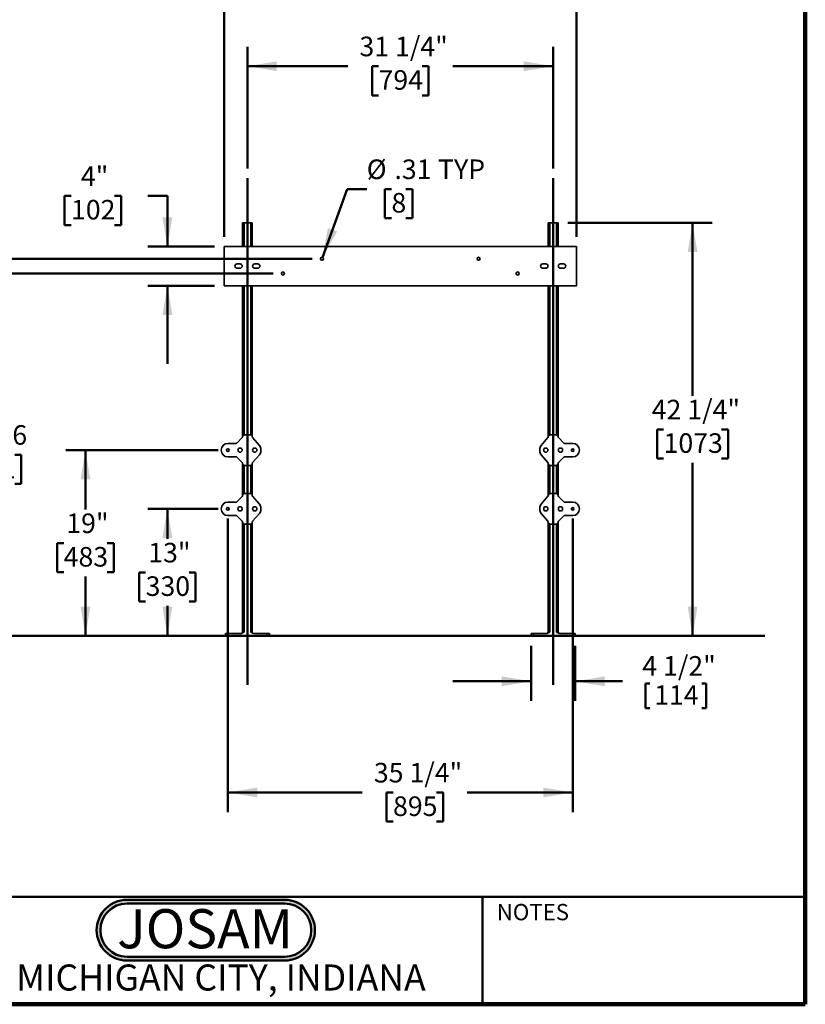
# Model space of a CAD drawing. Units: inches. Extents: x 0.1 to 8.4, y 0.1 to 10.9.
# Drawn here: x 3.4 to 8.4, y 0.1 to 6.4 of the extents above; entities that cross this region are included whole.
import ezdxf

# ---------------------------------------------------------------- set-up
doc = ezdxf.new("R2010")
doc.units = ezdxf.units.IN
doc.header["$MEASUREMENT"] = 0
doc.layers.add('WALL', color=7, linetype='Continuous', lineweight=50)
doc.styles.add('SLDTEXTSTYLE0', font='TXT', dxfattribs={"width": 0.605})
doc.styles.add('SLDTEXTSTYLE1', font='TXT', dxfattribs={"width": 0.7})
doc.dimstyles.new('SLDDIMSTYLE1', dxfattribs={"dimtxt": 0.121338, "dimasz": 0.1875, "dimexe": 0, "dimexo": 0.0625, "dimgap": 0.030334, "dimtad": 0, "dimtih": 1, "dimtoh": 1, "dimdec": 6, "dimlfac": 16, "dimrnd": 1e-09, "dimzin": 12, "dimdsep": 46, "dimlunit": 5, "dimtxsty": 'SLDTEXTSTYLE0', "dimsah": 1, "dimcen": 0.09, "dimadec": 0, "dimazin": 3, "dimtfac": 1, "dimtdec": 3, "dimtofl": 0, "dimtmove": 0, "dimatfit": 3, "dimfxl": 0, "dimfrac": 2, "dimtolj": 1, "dimtzin": 12, "dimarcsym": 0})
doc.dimstyles.new('SLDDIMSTYLE2', dxfattribs={"dimtxt": 0.121338, "dimasz": 0.1875, "dimexe": 0, "dimexo": 0.0625, "dimgap": 0.030334, "dimtad": 0, "dimtih": 1, "dimtoh": 1, "dimdec": 6, "dimlfac": 16, "dimrnd": 1e-09, "dimzin": 12, "dimdsep": 46, "dimlunit": 5, "dimtxsty": 'SLDTEXTSTYLE0', "dimsah": 1, "dimcen": 0.09, "dimadec": 0, "dimazin": 3, "dimtfac": 1, "dimtdec": 3, "dimtmove": 0, "dimatfit": 0, "dimfxl": 0, "dimfrac": 2, "dimtolj": 1, "dimtzin": 12, "dimarcsym": 0})
doc.dimstyles.new('SLDDIMSTYLE3', dxfattribs={"dimtxt": 0.121338, "dimasz": 0.1875, "dimexe": 0, "dimexo": 0.0625, "dimgap": 0.030334, "dimtad": 0, "dimtih": 1, "dimtoh": 1, "dimlfac": 16, "dimrnd": 1e-09, "dimzin": 12, "dimdsep": 46, "dimlunit": 5, "dimtxsty": 'SLDTEXTSTYLE0', "dimsah": 1, "dimcen": 0, "dimadec": 0, "dimazin": 3, "dimtfac": 1, "dimtdec": 3, "dimtofl": 0, "dimtmove": 0, "dimatfit": 3, "dimfxl": 0, "dimfrac": 2, "dimtolj": 1, "dimtzin": 12, "dimarcsym": 0})
doc.dimstyles.new('SLDDIMSTYLE4', dxfattribs={"dimtxt": 0.121338, "dimasz": 0.1875, "dimexe": 0, "dimexo": 0.0625, "dimgap": 0.030334, "dimtad": 0, "dimtih": 1, "dimtoh": 1, "dimlfac": 16, "dimrnd": 1e-09, "dimzin": 12, "dimdsep": 46, "dimlunit": 5, "dimtxsty": 'SLDTEXTSTYLE0', "dimsah": 1, "dimcen": 0.09, "dimadec": 0, "dimazin": 3, "dimtfac": 1, "dimtdec": 3, "dimtmove": 0, "dimatfit": 0, "dimfxl": 0, "dimfrac": 2, "dimtolj": 1, "dimtzin": 12, "dimarcsym": 0})
doc.dimstyles.new('SLDDIMSTYLE5', dxfattribs={"dimtxt": 0.121338, "dimasz": 0.1875, "dimexe": 0, "dimexo": 0.0625, "dimgap": 0.030334, "dimtad": 0, "dimtih": 1, "dimtoh": 1, "dimlfac": 16, "dimrnd": 1e-09, "dimzin": 12, "dimdsep": 46, "dimlunit": 5, "dimtxsty": 'SLDTEXTSTYLE0', "dimsah": 1, "dimcen": 0.09, "dimadec": 0, "dimazin": 3, "dimtfac": 1, "dimtdec": 3, "dimtofl": 0, "dimtmove": 0, "dimatfit": 3, "dimfxl": 0, "dimfrac": 2, "dimtolj": 1, "dimtzin": 12, "dimarcsym": 0})

# ---------------------------------------------------------------- blocks, each defined once
blk = doc.blocks.new('JOSAM')
at = {"layer": 'WALL'}
h = blk.add_hatch(color=256, dxfattribs=at)
edge = h.paths.add_edge_path(flags=0)
edge.add_line((5.0836, 0.7136), (4.0768, 0.7136))
edge.add_arc((4.0768, 0.5197), 0.194, 90, 270)
edge.add_line((4.0768, 0.3257), (5.0836, 0.3257))
edge.add_arc((5.0836, 0.5197), 0.194, 270, 450)
edge = h.paths.add_edge_path(flags=0)
edge.add_arc((5.0836, 0.5197), 0.17, -90, 90, ccw=False)
edge.add_line((5.0836, 0.3497), (4.0768, 0.3497))
edge.add_arc((4.0768, 0.5197), 0.17, 90, 270, ccw=False)
edge.add_line((4.0768, 0.6897), (5.0836, 0.6897))
for p, q in [((4.0768, 0.7136), (5.0836, 0.7136)), ((4.0768, 0.6897), (5.0836, 0.6897)), ((4.0768, 0.3497), (5.0836, 0.3497)), ((4.0768, 0.3257), (5.0836, 0.3257))]:
    blk.add_line(p, q, dxfattribs=at)
for centre, radius, start, end in [((4.0768, 0.5197), 0.194, 90, 270), ((5.0836, 0.5197), 0.194, 270, 90), ((4.0768, 0.5197), 0.17, 90, 270), ((5.0836, 0.5197), 0.17, 270, 90)]:
    blk.add_arc(centre, radius, start, end, dxfattribs=at)
at = {"layer": 'WALL', "insert": (4.5754, 0.6538), "char_height": 0.25, "attachment_point": 2, "style": 'SLDTEXTSTYLE1'}
blk.add_mtext('JOSAM', dxfattribs=at)
blk = doc.blocks.new('_D')
at = {"layer": 'WALL'}
for p, q in [((4.8344, 5.4034), (4.8344, 6.1818)), ((6.7875, 5.4034), (6.7875, 6.1818)), ((4.8344, 6.0568), (5.4758, 6.0568)), ((5.6721, 6.0568), (5.6304, 6.0568)), ((5.6304, 6.0568), (5.6304, 5.8704)), ((5.9499, 6.0568), (5.9915, 6.0568)), ((5.9915, 6.0568), (5.9915, 5.8704)), ((6.7875, 6.0568), (6.1461, 6.0568)), ((5.6304, 5.8704), (5.6721, 5.8704)), ((5.9915, 5.8704), (5.9499, 5.8704))]:
    blk.add_line(p, q, dxfattribs=at)
for points in [[(4.8344, 6.0568), (5.0219, 6.0255), (5.0219, 6.088)], [(6.7875, 6.0568), (6.6, 6.088), (6.6, 6.0255)]]:
    blk.add_solid(points, dxfattribs=at)
at = {"layer": 'WALL', "char_height": 0.125, "attachment_point": 1, "style": 'SLDTEXTSTYLE0'}
for s, insert in [('31 1/4"', (5.5499, 6.2457)), ('794', (5.6721, 6.0316))]:
    blk.add_mtext(s, dxfattribs=dict(at, insert=insert))
blk = doc.blocks.new('_D_1')
at = {"layer": 'WALL'}
for p, q in [((6.6469, 2.3537), (6.6469, 2.0014)), ((6.9282, 2.3537), (6.9282, 2.0014)), ((6.6469, 2.1264), (6.1469, 2.1264)), ((6.9282, 2.1264), (7.2315, 2.1264)), ((7.3773, 2.1124), (7.3773, 1.9541)), ((7.3773, 2.1124), (7.4051, 2.1124)), ((7.766, 2.1124), (7.7382, 2.1124)), ((7.766, 2.1124), (7.766, 1.9541)), ((7.3773, 1.9541), (7.4051, 1.9541)), ((7.766, 1.9541), (7.7382, 1.9541))]:
    blk.add_line(p, q, dxfattribs=at)
for points in [[(6.6469, 2.1264), (6.4594, 2.1577), (6.4594, 2.0952)], [(6.9282, 2.1264), (7.1157, 2.0952), (7.1157, 2.1577)]]:
    blk.add_solid(points, dxfattribs=at)
at = {"layer": 'WALL', "char_height": 0.125, "attachment_point": 1, "style": 'SLDTEXTSTYLE0'}
for s, insert in [('4 1/2"', (7.3568, 2.2875)), ('114', (7.4328, 2.1013))]:
    blk.add_mtext(s, dxfattribs=dict(at, insert=insert))
blk = doc.blocks.new('_D_2')
at = {"layer": 'WALL'}
for p, q in [((5.3143, 4.8355), (5.4715, 5.2721)), ((5.4715, 5.2721), (5.5965, 5.2721)), ((5.7545, 5.2721), (5.7128, 5.2721)), ((5.7128, 5.2721), (5.7128, 5.0858)), ((5.8471, 5.2721), (5.8888, 5.2721)), ((5.8888, 5.2721), (5.8888, 5.0858)), ((5.7128, 5.0858), (5.7545, 5.0858)), ((5.8888, 5.0858), (5.8471, 5.0858))]:
    blk.add_line(p, q, dxfattribs=at)
blk.add_solid([(5.3143, 4.8355), (5.4072, 5.0013), (5.3484, 5.0225)], dxfattribs=at)
at = {"layer": 'WALL', "char_height": 0.125, "attachment_point": 1, "style": 'SLDTEXTSTYLE0'}
for s, insert in [('%%c', (5.5965, 5.461)), ('.31', (5.7736, 5.461)), ('TYP', (6.0519, 5.461)), ('8', (5.7545, 5.2469))]:
    blk.add_mtext(s, dxfattribs=dict(at, insert=insert))
blk = doc.blocks.new('_D_3')
at = {"layer": 'WALL'}
for p, q in [((6.8813, 5.0568), (7.8033, 5.0568)), ((7.6783, 5.0568), (7.6783, 3.9506)), ((7.4931, 3.7365), (7.4514, 3.7365)), ((7.4514, 3.7365), (7.4514, 3.5501)), ((7.8635, 3.7365), (7.9051, 3.7365)), ((7.9051, 3.7365), (7.9051, 3.5501)), ((7.4514, 3.5501), (7.4931, 3.5501)), ((7.9051, 3.5501), (7.8635, 3.5501)), ((7.6783, 2.4162), (7.6783, 3.5224)), ((6.9907, 2.4162), (7.8033, 2.4162))]:
    blk.add_line(p, q, dxfattribs=at)
for points in [[(7.6783, 5.0568), (7.647, 4.8693), (7.7095, 4.8693)], [(7.6783, 2.4162), (7.7095, 2.6037), (7.647, 2.6037)]]:
    blk.add_solid(points, dxfattribs=at)
at = {"layer": 'WALL', "char_height": 0.125, "attachment_point": 1, "style": 'SLDTEXTSTYLE0'}
for s, insert in [('42 1/4"', (7.4172, 3.9254)), ('1073', (7.4931, 3.7113))]:
    blk.add_mtext(s, dxfattribs=dict(at, insert=insert))
blk = doc.blocks.new('_D_4')
at = {"layer": 'WALL'}
for p, q in [((3.7073, 5.228), (3.6656, 5.228)), ((3.6656, 5.228), (3.6656, 5.0416)), ((3.985, 5.228), (4.0267, 5.228)), ((4.0267, 5.228), (4.0267, 5.0416)), ((4.198, 5.228), (4.323, 5.228)), ((4.323, 5.228), (4.323, 4.9044)), ((3.6656, 5.0416), (3.7073, 5.0416)), ((4.0267, 5.0416), (3.985, 5.0416)), ((4.6235, 4.9044), (4.198, 4.9044)), ((4.6235, 4.6544), (4.198, 4.6544)), ((4.323, 4.6544), (4.323, 4.1544))]:
    blk.add_line(p, q, dxfattribs=at)
for points in [[(4.323, 4.9044), (4.3542, 5.0919), (4.2917, 5.0919)], [(4.323, 4.6544), (4.2917, 4.4669), (4.3542, 4.4669)]]:
    blk.add_solid(points, dxfattribs=at)
at = {"layer": 'WALL', "char_height": 0.125, "attachment_point": 1, "style": 'SLDTEXTSTYLE0'}
for s, insert in [('4"', (3.7702, 5.4169)), ('102', (3.7073, 5.2028))]:
    blk.add_mtext(s, dxfattribs=dict(at, insert=insert))
blk = doc.blocks.new('_D_5')
at = {"layer": 'WALL'}
for p, q in [((4.6469, 3.2287), (4.198, 3.2287)), ((4.323, 3.2287), (4.323, 3.0365)), ((4.1841, 2.8224), (4.1424, 2.8224)), ((4.1424, 2.8224), (4.1424, 2.6361)), ((4.4619, 2.8224), (4.5035, 2.8224)), ((4.5035, 2.8224), (4.5035, 2.6361)), ((4.1424, 2.6361), (4.1841, 2.6361)), ((4.323, 2.4162), (4.323, 2.6083)), ((4.5035, 2.6361), (4.4619, 2.6361)), ((4.6313, 2.4162), (4.198, 2.4162))]:
    blk.add_line(p, q, dxfattribs=at)
for points in [[(4.323, 3.2287), (4.2917, 3.0412), (4.3542, 3.0412)], [(4.323, 2.4162), (4.3542, 2.6037), (4.2917, 2.6037)]]:
    blk.add_solid(points, dxfattribs=at)
at = {"layer": 'WALL', "char_height": 0.125, "attachment_point": 1, "style": 'SLDTEXTSTYLE0'}
for s, insert in [('13"', (4.2008, 3.0113)), ('330', (4.1841, 2.7972))]:
    blk.add_mtext(s, dxfattribs=dict(at, insert=insert))
blk = doc.blocks.new('_D_6')
at = {"layer": 'WALL'}
for p, q in [((4.6469, 3.6037), (3.6745, 3.6037)), ((3.7995, 3.6037), (3.7995, 3.224)), ((3.6606, 3.0099), (3.6189, 3.0099)), ((3.6189, 3.0099), (3.6189, 2.8236)), ((3.9384, 3.0099), (3.98, 3.0099)), ((3.98, 3.0099), (3.98, 2.8236)), ((3.6189, 2.8236), (3.6606, 2.8236)), ((3.7995, 2.4162), (3.7995, 2.7958)), ((3.98, 2.8236), (3.9384, 2.8236)), ((4.6313, 2.4162), (3.6745, 2.4162))]:
    blk.add_line(p, q, dxfattribs=at)
for points in [[(3.7995, 3.6037), (3.7682, 3.4162), (3.8307, 3.4162)], [(3.7995, 2.4162), (3.8307, 2.6037), (3.7682, 2.6037)]]:
    blk.add_solid(points, dxfattribs=at)
at = {"layer": 'WALL', "char_height": 0.125, "attachment_point": 1, "style": 'SLDTEXTSTYLE0'}
for s, insert in [('19"', (3.6773, 3.1988)), ('483', (3.6606, 2.9847))]:
    blk.add_mtext(s, dxfattribs=dict(at, insert=insert))
blk = doc.blocks.new('_D_7')
at = {"layer": 'WALL'}
for p, q in [((4.9985, 4.7326), (3.0844, 4.7326)), ((3.2094, 4.7326), (3.2094, 3.7885)), ((3.0705, 3.5744), (3.0288, 3.5744)), ((3.0288, 3.5744), (3.0288, 3.388)), ((3.3482, 3.5744), (3.3899, 3.5744)), ((3.3899, 3.5744), (3.3899, 3.388)), ((3.0288, 3.388), (3.0705, 3.388)), ((3.2094, 2.4162), (3.2094, 3.3602)), ((3.3899, 3.388), (3.3482, 3.388)), ((4.6313, 2.4162), (3.0844, 2.4162))]:
    blk.add_line(p, q, dxfattribs=at)
for points in [[(3.2094, 4.7326), (3.1781, 4.5451), (3.2406, 4.5451)], [(3.2094, 2.4162), (3.2406, 2.6037), (3.1781, 2.6037)]]:
    blk.add_solid(points, dxfattribs=at)
at = {"layer": 'WALL', "char_height": 0.125, "attachment_point": 1, "style": 'SLDTEXTSTYLE0'}
for s, insert in [('37.06', (3.001, 3.7633)), ('941', (3.0705, 3.5492))]:
    blk.add_mtext(s, dxfattribs=dict(at, insert=insert))
blk = doc.blocks.new('_D_8')
at = {"layer": 'WALL'}
for p, q in [((4.7094, 3.1662), (4.7094, 1.2912)), ((6.9125, 3.1662), (6.9125, 1.2912)), ((4.7094, 1.4162), (5.5683, 1.4162)), ((5.7646, 1.4162), (5.7229, 1.4162)), ((5.7229, 1.4162), (5.7229, 1.2298)), ((6.0423, 1.4162), (6.084, 1.4162)), ((6.084, 1.4162), (6.084, 1.2298)), ((6.9125, 1.4162), (6.2386, 1.4162)), ((5.7229, 1.2298), (5.7646, 1.2298)), ((6.084, 1.2298), (6.0423, 1.2298))]:
    blk.add_line(p, q, dxfattribs=at)
for points in [[(4.7094, 1.4162), (4.8969, 1.3849), (4.8969, 1.4474)], [(6.9125, 1.4162), (6.725, 1.4474), (6.725, 1.3849)]]:
    blk.add_solid(points, dxfattribs=at)
at = {"layer": 'WALL', "char_height": 0.125, "attachment_point": 1, "style": 'SLDTEXTSTYLE0'}
for s, insert in [('35 1/4"', (5.6423, 1.6051)), ('895', (5.7646, 1.3909))]:
    blk.add_mtext(s, dxfattribs=dict(at, insert=insert))
blk = doc.blocks.new('_D_9')
at = {"layer": 'WALL'}
for p, q in [((2.7294, 5.1784), (2.6878, 5.1784)), ((2.6878, 5.1784), (2.6878, 4.9921)), ((2.9146, 5.1784), (2.9563, 5.1784)), ((2.9563, 5.1784), (2.9563, 4.9921)), ((3.1664, 5.1784), (3.2914, 5.1784)), ((3.2914, 5.1784), (3.2914, 4.8263)), ((2.6878, 4.9921), (2.7294, 4.9921)), ((2.9563, 4.9921), (2.9146, 4.9921)), ((5.2485, 4.8263), (3.1664, 4.8263)), ((4.9985, 4.7326), (3.1664, 4.7326)), ((3.2914, 4.7326), (3.2914, 4.2326))]:
    blk.add_line(p, q, dxfattribs=at)
for points in [[(3.2914, 4.8263), (3.3227, 5.0138), (3.2602, 5.0138)], [(3.2914, 4.7326), (3.2602, 4.5451), (3.3227, 4.5451)]]:
    blk.add_solid(points, dxfattribs=at)
at = {"layer": 'WALL', "char_height": 0.125, "attachment_point": 1, "style": 'SLDTEXTSTYLE0'}
for s, insert in [('1 1/2"', (2.6072, 5.3673)), ('38', (2.7294, 5.1532))]:
    blk.add_mtext(s, dxfattribs=dict(at, insert=insert))
blk = doc.blocks.new('_D_10')
at = {"layer": 'WALL'}
for p, q in [((4.686, 4.9669), (4.686, 6.8283)), ((6.936, 4.9669), (6.936, 6.8283)), ((4.686, 6.7033), (5.5147, 6.7033)), ((5.6721, 6.7033), (5.6304, 6.7033)), ((5.6304, 6.7033), (5.6304, 6.5169)), ((5.9499, 6.7033), (5.9915, 6.7033)), ((5.9915, 6.7033), (5.9915, 6.5169)), ((6.936, 6.7033), (6.1073, 6.7033)), ((5.6304, 6.5169), (5.6721, 6.5169)), ((5.9915, 6.5169), (5.9499, 6.5169))]:
    blk.add_line(p, q, dxfattribs=at)
for points in [[(4.686, 6.7033), (4.8735, 6.672), (4.8735, 6.7345)], [(6.936, 6.7033), (6.7485, 6.7345), (6.7485, 6.672)]]:
    blk.add_solid(points, dxfattribs=at)
at = {"layer": 'WALL', "char_height": 0.125, "attachment_point": 1, "style": 'SLDTEXTSTYLE0'}
for s, insert in [('36"', (5.6887, 6.8922)), ('914', (5.6721, 6.6781))]:
    blk.add_mtext(s, dxfattribs=dict(at, insert=insert))

msp = doc.modelspace()

# ---------------------------------------------------------------- linework, layer by layer
at = {"color": 7, "linetype": 'Continuous', "lineweight": 100}
for q in [(8.3984375, 10.9375), (0.3984375, 0.0625)]:
    msp.add_line((8.3984375, 0.0625), q, dxfattribs=at)
at = {"color": 7, "linetype": 'Continuous', "lineweight": 35}
for p, q in [((4.80315629, 5.05678348), (4.81253126, 5.05678348)), ((4.80315629, 5.05678348), (4.80315629, 4.90443964)), ((4.81253126, 5.05678348), (4.85628127, 5.05678348)), ((4.85628127, 5.05678348), (4.86565625, 5.05678348)), ((4.86565625, 5.05678348), (4.86565625, 4.90443964)), ((6.75628126, 5.05678348), (6.75628126, 4.90443964)), ((6.75628126, 5.05678348), (6.76565623, 5.05678348)), ((6.76565623, 5.05678348), (6.80940624, 5.05678348)), ((6.80940624, 5.05678348), (6.81878122, 5.05678348)), ((6.81878122, 5.05678348), (6.81878122, 4.90443964)), ((6.93596873, 4.90443964), (4.68596878, 4.90443964)), ((4.68596878, 4.90443964), (4.68596878, 4.65443966)), ((6.93596873, 4.90443964), (6.93596873, 4.65443966)), ((4.78753126, 4.79318957), (4.76815623, 4.79318957)), ((4.90065623, 4.79318957), (4.88128127, 4.79318957)), ((6.72128128, 4.79318957), (6.74065623, 4.79318957)), ((6.83440624, 4.79318957), (6.85378127, 4.79318957)), ((4.76815623, 4.76568959), (4.78753126, 4.76568959)), ((4.88128127, 4.76568959), (4.90065623, 4.76568959)), ((6.74065623, 4.76568959), (6.72128128, 4.76568959)), ((6.85378127, 4.76568959), (6.83440624, 4.76568959)), ((4.68596878, 4.65443966), (6.93596873, 4.65443966)), ((4.80315629, 4.65443966), (4.80315629, 3.68964052)), ((4.86565625, 4.65443966), (4.86565625, 3.68964052)), ((6.75628126, 4.65443966), (6.75628126, 3.68964052)), ((6.81878122, 4.65443966), (6.81878122, 3.68964052)), ((4.7663733, 3.64890667), (4.80087675, 3.68341019)), ((4.80315629, 3.68891335), (4.80315629, 3.68964052)), ((4.81483038, 3.70131461), (4.85398208, 3.70131461)), ((4.86565625, 3.68964052), (4.86565625, 3.68857397)), ((4.86753598, 3.683502), (4.91090936, 3.63302153)), ((6.71102815, 3.63302153), (6.75440153, 3.683502)), ((6.75628126, 3.68857397), (6.75628126, 3.68964052)), ((6.76795542, 3.70131461), (6.80710712, 3.70131461)), ((6.81878122, 3.68964052), (6.81878122, 3.68891335)), ((6.82106076, 3.68341019), (6.85556421, 3.64890667)), ((4.70940628, 3.6466272), (4.76086999, 3.6466272)), ((4.92034373, 3.60756467), (4.92034373, 3.59975212)), ((6.70159378, 3.59975212), (6.70159378, 3.60756467)), ((6.86106751, 3.6466272), (6.91253123, 3.6466272)), ((4.76086999, 3.56068967), (4.70940628, 3.56068967)), ((4.80087675, 3.52390668), (4.7663733, 3.55841013)), ((4.91090936, 3.57429526), (4.86753598, 3.52381486)), ((6.75440153, 3.52381486), (6.71102815, 3.57429526)), ((6.85556421, 3.55841013), (6.82106076, 3.52390668)), ((6.91253123, 3.56068967), (6.86106751, 3.56068967)), ((4.80315629, 3.51767628), (4.80315629, 3.51840344)), ((4.80315629, 3.51767628), (4.80315629, 3.31464047)), ((4.85398208, 3.50600211), (4.81483038, 3.50600211)), ((4.86565625, 3.51874282), (4.86565625, 3.51767628)), ((4.86565625, 3.51767628), (4.86565625, 3.31464047)), ((6.75628126, 3.51767628), (6.75628126, 3.51874282)), ((6.75628126, 3.51767628), (6.75628126, 3.31464047)), ((6.80710712, 3.50600211), (6.76795542, 3.50600211)), ((6.81878122, 3.51840344), (6.81878122, 3.51767628)), ((6.81878122, 3.51767628), (6.81878122, 3.31464047)), ((4.7663733, 3.27390663), (4.80087675, 3.30841015)), ((4.80315629, 3.31391338), (4.80315629, 3.31464047)), ((4.81483038, 3.32631464), (4.85398208, 3.32631464)), ((4.86565625, 3.31464047), (4.86565625, 3.31357393)), ((4.86753598, 3.30850196), (4.91090936, 3.25802149)), ((6.71102815, 3.25802149), (6.75440153, 3.30850196)), ((6.75628126, 3.31357393), (6.75628126, 3.31464047)), ((6.76795542, 3.32631464), (6.80710712, 3.32631464)), ((6.81878122, 3.31464047), (6.81878122, 3.31391338)), ((6.82106076, 3.30841015), (6.85556421, 3.27390663)), ((4.70940628, 3.27162716), (4.76086999, 3.27162716)), ((4.92034373, 3.23256463), (4.92034373, 3.22475215)), ((6.70159378, 3.22475215), (6.70159378, 3.23256463)), ((6.86106751, 3.27162716), (6.91253123, 3.27162716)), ((4.76086999, 3.18568962), (4.70940628, 3.18568962)), ((4.80087675, 3.14890664), (4.7663733, 3.18341008)), ((4.91090936, 3.19929529), (4.86753598, 3.14881482)), ((6.75440153, 3.14881482), (6.71102815, 3.19929529)), ((6.85556421, 3.18341008), (6.82106076, 3.14890664)), ((6.91253123, 3.18568962), (6.86106751, 3.18568962)), ((4.80315629, 3.14267631), (4.80315629, 3.1434034)), ((4.80315629, 3.14267631), (4.80315629, 2.43959589)), ((4.85398208, 3.13100214), (4.81483038, 3.13100214)), ((4.86565625, 3.14374286), (4.86565625, 3.14267631)), ((4.86565625, 3.14267631), (4.86565625, 2.43959589)), ((6.75628126, 3.14267631), (6.75628126, 3.14374286)), ((6.75628126, 3.14267631), (6.75628126, 2.43959589)), ((6.80710712, 3.13100214), (6.76795542, 3.13100214)), ((6.81878122, 3.1434034), (6.81878122, 3.14267631)), ((6.81878122, 3.14267631), (6.81878122, 2.43959589)), ((4.69378125, 2.41615839), (4.69378125, 2.43178339)), ((4.69378125, 2.43178339), (4.70940628, 2.43178339)), ((4.70940628, 2.41615839), (4.69378125, 2.41615839)), ((4.70940628, 2.43178339), (4.70940628, 2.41615839)), ((4.70940628, 2.43178339), (4.79812568, 2.43178339)), ((4.70940628, 2.41615839), (4.95940626, 2.41615839)), ((4.80315629, 2.43959589), (4.79534374, 2.43178339)), ((4.80315629, 2.43959589), (4.81253126, 2.43959589)), ((4.85628127, 2.43959589), (4.86565625, 2.43959589)), ((4.86565625, 2.43959589), (4.87346872, 2.43178339)), ((4.87068678, 2.43178339), (4.95940626, 2.43178339)), ((4.95940626, 2.41615839), (4.95940626, 2.43178339)), ((4.95940626, 2.43178339), (4.97503128, 2.43178339)), ((4.97503128, 2.41615839), (4.95940626, 2.41615839)), ((4.97503128, 2.43178339), (4.97503128, 2.41615839)), ((6.64690622, 2.41615839), (6.64690622, 2.43178339)), ((6.64690622, 2.43178339), (6.66253125, 2.43178339)), ((6.66253125, 2.41615839), (6.64690622, 2.41615839)), ((6.66253125, 2.43178339), (6.66253125, 2.41615839)), ((6.66253125, 2.43178339), (6.75125072, 2.43178339)), ((6.66253125, 2.41615839), (6.91253123, 2.41615839)), ((6.75628126, 2.43959589), (6.74846878, 2.43178339)), ((6.75628126, 2.43959589), (6.76565623, 2.43959589)), ((6.80940624, 2.43959589), (6.81878122, 2.43959589)), ((6.81878122, 2.43959589), (6.82659377, 2.43178339)), ((6.82381183, 2.43178339), (6.91253123, 2.43178339)), ((6.91253123, 2.41615839), (6.91253123, 2.43178339)), ((6.91253123, 2.43178339), (6.92815625, 2.43178339)), ((6.92815625, 2.41615839), (6.91253123, 2.41615839)), ((6.92815625, 2.43178339), (6.92815625, 2.41615839))]:
    msp.add_line(p, q, dxfattribs=at)
at = {"color": 8, "linetype": 'Continuous', "lineweight": 35}
for p, q in [((4.81253126, 5.05678348), (4.81253126, 4.90443964)), ((4.85628127, 5.05678348), (4.85628127, 4.90443964)), ((6.76565623, 5.05678348), (6.76565623, 4.90443964)), ((6.80940624, 5.05678348), (6.80940624, 4.90443964)), ((4.81253126, 4.65443966), (4.81253126, 3.70108742)), ((4.85628127, 4.65443966), (4.85628127, 3.70108742)), ((6.76565623, 4.65443966), (6.76565623, 3.70108742)), ((6.80940624, 4.65443966), (6.80940624, 3.70108742)), ((4.81253126, 3.50622937), (4.81253126, 3.32608738)), ((4.85628127, 3.50622937), (4.85628127, 3.32608738)), ((6.76565623, 3.50622937), (6.76565623, 3.32608738)), ((6.80940624, 3.50622937), (6.80940624, 3.32608738)), ((4.81253126, 3.1312294), (4.81253126, 2.43959589)), ((4.85628127, 3.1312294), (4.85628127, 2.43959589)), ((6.76565623, 3.1312294), (6.76565623, 2.43959589)), ((6.80940624, 3.1312294), (6.80940624, 2.43959589))]:
    msp.add_line(p, q, dxfattribs=at)
at = {"color": 7, "linetype": 'Continuous', "lineweight": 50}
for p, q in [((0.3984375, 0.75), (8.3984375, 0.75)), ((6.3359375, 0.0625), (6.3359375, 0.75))]:
    msp.add_line(p, q, dxfattribs=at)
at = {"color": 7, "linetype": 'Continuous', "lineweight": 35}
for centre, radius in [((5.31096875, 4.82631464), 0.00976563), ((6.31096875, 4.82631464), 0.00976562), ((5.06096875, 4.73256464), 0.00976562), ((6.56096875, 4.73256464), 0.00976562), ((4.70940625, 3.60365839), 0.00784375), ((4.78753125, 3.60365839), 0.01367188), ((4.88128125, 3.60365839), 0.01367188), ((6.74065625, 3.60365839), 0.01367188), ((6.83440625, 3.60365839), 0.01367187), ((6.91253125, 3.60365839), 0.00784375), ((4.70940625, 3.22865839), 0.00784375), ((4.78753125, 3.22865839), 0.01367188), ((4.88128125, 3.22865839), 0.01367188), ((6.74065625, 3.22865839), 0.01367188), ((6.83440625, 3.22865839), 0.01367187), ((6.91253125, 3.22865839), 0.00784375)]:
    msp.add_circle(centre, radius, dxfattribs=at)
for centre, radius, start, end in [((4.76815625, 4.77943964), 0.01375, 90, 270), ((4.78753125, 4.77943964), 0.01375, 270, 90), ((4.88128125, 4.77943964), 0.01375, 90, 270), ((4.90065625, 4.77943964), 0.01375, 270, 90), ((6.72128125, 4.77943964), 0.01375, 90, 270), ((6.74065625, 4.77943964), 0.01375, 270, 90), ((6.83440625, 4.77943964), 0.01375, 90, 270), ((6.85378125, 4.77943964), 0.01375, 270, 90), ((4.70940625, 3.60365839), 0.04296875, 90, 270), ((4.88128125, 3.60756464), 0.0390625, 0, 40.669598898), ((4.88128125, 3.59975214), 0.0390625, 319.330401102, 0), ((6.74065625, 3.60756464), 0.0390625, 139.330401102, 180), ((6.74065625, 3.59975214), 0.0390625, 180, 220.669598898), ((6.91253125, 3.60365839), 0.04296875, 270, 90), ((4.70940625, 3.22865839), 0.04296875, 90, 270), ((4.88128125, 3.23256464), 0.0390625, 0, 40.669598898), ((4.88128125, 3.22475214), 0.0390625, 319.330401102, 0), ((6.74065625, 3.23256464), 0.0390625, 139.330401102, 180), ((6.74065625, 3.22475214), 0.0390625, 180, 220.669598898), ((6.91253125, 3.22865839), 0.04296875, 270, 90)]:
    msp.add_arc(centre, radius, start, end, dxfattribs=at)
for centre, major_axis, ratio, start_param, end_param in [((4.79531391, 3.68893804), (0.0072501, -0.00300309), 0.9955461673, 5.8920619196, 6.6743086948), ((4.81491977, 3.68955112), (-0.00834959, 0.00834959), 0.9924325091, 5.5015852421, 7.0647853723), ((4.85389274, 3.68955112), (0.00834959, 0.00834959), 0.9924325091, 5.5015852421, 7.0647853723), ((4.87349859, 3.68859602), (-0.00735743, -0.00272668), 0.9956754418, 5.9296859882, 6.6366846262), ((6.74843891, 3.68859602), (0.00735743, -0.00272668), 0.9956754418, 5.9296859882, 6.6366846262), ((6.76804477, 3.68955112), (-0.00834959, 0.00834959), 0.9924325091, 5.5015852421, 7.0647853723), ((6.80701774, 3.68955112), (0.00834959, 0.00834959), 0.9924325091, 5.5015852421, 7.0647853723), ((6.82662359, 3.68893804), (-0.0072501, -0.00300309), 0.9955461673, 5.8920619196, 6.6743086948), ((4.76084535, 3.65446948), (0.00300309, -0.0072501), 0.9955461673, 5.8920619196, 6.6743086948), ((6.86109216, 3.65446948), (-0.00300309, -0.0072501), 0.9955461673, 5.8920619196, 6.6743086948), ((4.76084535, 3.55284729), (0.00300309, 0.0072501), 0.9955461673, 5.8920619196, 6.6743086948), ((4.79531391, 3.51837873), (0.0072501, 0.00300309), 0.9955461673, 5.8920619196, 6.6743086948), ((4.87349859, 3.51872075), (-0.00735743, 0.00272668), 0.9956754418, 5.9296859882, 6.6366846262), ((6.74843891, 3.51872075), (0.00735743, 0.00272668), 0.9956754418, 5.9296859882, 6.6366846262), ((6.82662359, 3.51837873), (-0.0072501, 0.00300309), 0.9955461673, 5.8920619196, 6.6743086948), ((6.86109216, 3.55284729), (-0.00300309, 0.0072501), 0.9955461673, 5.8920619196, 6.6743086948), ((4.81491977, 3.51776565), (-0.00834959, -0.00834959), 0.9924325091, 5.5015852421, 7.0647853723), ((4.85389274, 3.51776565), (0.00834959, -0.00834959), 0.9924325091, 5.5015852421, 7.0647853723), ((6.76804477, 3.51776565), (-0.00834959, -0.00834959), 0.9924325091, 5.5015852421, 7.0647853723), ((6.80701774, 3.51776565), (0.00834959, -0.00834959), 0.9924325091, 5.5015852421, 7.0647853723), ((4.76084535, 3.27946948), (0.00300309, -0.0072501), 0.9955461673, 5.8920619196, 6.6743086948), ((4.79531391, 3.31393804), (0.0072501, -0.00300309), 0.9955461673, 5.8920619196, 6.6743086948), ((4.81491977, 3.31455112), (-0.00834959, 0.00834959), 0.9924325091, 5.5015852421, 7.0647853723), ((4.85389274, 3.31455112), (0.00834959, 0.00834959), 0.9924325091, 5.5015852421, 7.0647853723), ((4.87349859, 3.31359602), (-0.00735743, -0.00272668), 0.9956754418, 5.9296859882, 6.6366846262), ((6.74843891, 3.31359602), (0.00735743, -0.00272668), 0.9956754418, 5.9296859882, 6.6366846262), ((6.76804477, 3.31455112), (-0.00834959, 0.00834959), 0.9924325091, 5.5015852421, 7.0647853723), ((6.80701774, 3.31455112), (0.00834959, 0.00834959), 0.9924325091, 5.5015852421, 7.0647853723), ((6.82662359, 3.31393804), (-0.0072501, -0.00300309), 0.9955461673, 5.8920619196, 6.6743086948), ((6.86109216, 3.27946948), (-0.00300309, -0.0072501), 0.9955461673, 5.8920619196, 6.6743086948), ((4.76084535, 3.17784729), (0.00300309, 0.0072501), 0.9955461673, 5.8920619196, 6.6743086948), ((4.79531391, 3.14337873), (0.0072501, 0.00300309), 0.9955461673, 5.8920619196, 6.6743086948), ((4.87349859, 3.14372075), (-0.00735743, 0.00272668), 0.9956754418, 5.9296859882, 6.6366846262), ((6.74843891, 3.14372075), (0.00735743, 0.00272668), 0.9956754418, 5.9296859882, 6.6366846262), ((6.82662359, 3.14337873), (-0.0072501, 0.00300309), 0.9955461673, 5.8920619196, 6.6743086948), ((6.86109216, 3.17784729), (-0.00300309, 0.0072501), 0.9955461673, 5.8920619196, 6.6743086948), ((4.81491977, 3.14276565), (-0.00834959, -0.00834959), 0.9924325091, 5.5015852421, 7.0647853723), ((4.85389274, 3.14276565), (0.00834959, -0.00834959), 0.9924325091, 5.5015852421, 7.0647853723), ((6.76804477, 3.14276565), (-0.00834959, -0.00834959), 0.9924325091, 5.5015852421, 7.0647853723), ((6.80701774, 3.14276565), (0.00834959, -0.00834959), 0.9924325091, 5.5015852421, 7.0647853723)]:
    msp.add_ellipse(centre, major_axis=major_axis, ratio=ratio, start_param=start_param, end_param=end_param, dxfattribs=at)
for points, knots in [([(4.81253126, 2.43959589), (4.81196857, 2.43956602), (4.81082699, 2.43950542), (4.80912235, 2.43903378), (4.80744474, 2.43834094), (4.80524038, 2.43715097), (4.802078, 2.43502172), (4.79961159, 2.43300087), (4.79812568, 2.43178339)], [0, 0, 0, 0, 0.10104469885, 0.20499937255, 0.31591554631, 0.4269648805, 0.65476824925, 1, 1, 1, 1]), ([(4.87068678, 2.43178339), (4.86962155, 2.43266002), (4.86748779, 2.43441601), (4.86456945, 2.43651846), (4.86194051, 2.43807662), (4.85989718, 2.43897679), (4.85798659, 2.43950375), (4.85685442, 2.43956492), (4.85628127, 2.43959589)], [0, 0, 0, 0, 0.2480172876, 0.4968053045, 0.6458139751, 0.796691752, 0.8970792213, 1, 1, 1, 1]), ([(6.76565623, 2.43959589), (6.76509357, 2.43956602), (6.76395198, 2.43950541), (6.76224734, 2.4390338), (6.76056971, 2.43834094), (6.75836535, 2.43715097), (6.75520298, 2.43502174), (6.75273661, 2.43300087), (6.75125072, 2.43178339)], [0, 0, 0, 0, 0.10104068249, 0.20499998251, 0.31591655268, 0.42696628376, 0.65477046669, 1, 1, 1, 1]), ([(6.82381183, 2.43178339), (6.8227466, 2.43266002), (6.82061283, 2.43441601), (6.81769449, 2.43651849), (6.81506549, 2.4380766), (6.81302215, 2.4389768), (6.81111156, 2.43950375), (6.80997939, 2.43956492), (6.80940624, 2.43959589)], [0, 0, 0, 0, 0.2480163451, 0.4968034165, 0.6458153211, 0.7966925247, 0.8970796124, 1, 1, 1, 1])]:
    msp.add_open_spline(points, degree=3, knots=knots, dxfattribs=at)
at = {"layer": 'WALL'}
for p, q in [((4.83440625, 5.34090623), (4.83440625, 2.10418264)), ((6.78753125, 5.34090623), (6.78753125, 2.10418264)), ((0.66263827, 2.41615839), (8.13891664, 2.41615839))]:
    msp.add_line(p, q, dxfattribs=at)

# ---------------------------------------------------------------- block references
msp.add_blockref('JOSAM', (-0.01165353, 0.01661564), dxfattribs=at)

# ---------------------------------------------------------------- texts
at = {"color": 7, "linetype": 'Continuous', "lineweight": 0, "attachment_point": 2, "style": 'SLDTEXTSTYLE0'}
for s, insert, char_height in [('NOTES', (6.65800757, 0.70374066), 0.104166667), ('MICHIGAN CITY, INDIANA', (4.66492553, 0.31703368), 0.1666666667)]:
    msp.add_mtext(s, dxfattribs=dict(at, insert=insert, char_height=char_height))

# ---------------------------------------------------------------- dimensions: what is measured, and where the dimension line sits
at = {"layer": 'WALL'}
for base, p1, p2, dimstyle, picture, middle in [((4.68596875, 6.70328625), (6.93596875, 4.90443964), (4.68596875, 4.90443964), 'SLDDIMSTYLE5', '_D_10', (5.81096875, 6.70328625)), ((6.78753125, 6.05678339), (4.83440625, 5.34090623), (6.78753125, 5.34090623), 'SLDDIMSTYLE1', '_D', (5.81096875, 6.05678339)), ((6.91253125, 1.41615839), (4.70940625, 3.22865839), (6.91253125, 3.22865839), 'SLDDIMSTYLE1', '_D_8', (5.90345449, 1.41615839)), ((6.64690625, 2.12640733), (6.92815625, 2.41615839), (6.64690625, 2.41615839), 'SLDDIMSTYLE2', '_D_1', (7.57162213, 2.12640733))]:
    dim = msp.add_linear_dim(base=base, p1=p1, p2=p2, dimstyle=dimstyle, dxfattribs=at)
    dim.commit()
    dim.dimension.update_dxf_attribs({"geometry": picture, "text_midpoint": middle, "dimtype": 160})
for base, p1, p2, dimstyle, picture, middle in [((4.32297743, 4.65443964), (4.68596875, 4.90443964), (4.68596875, 4.65443964), 'SLDDIMSTYLE4', '_D_4', (4.32297743, 5.22798726)), ((3.2914375, 4.73256464), (5.31096875, 4.82631464), (5.06096875, 4.73256464), 'SLDDIMSTYLE2', '_D_9', (3.2914375, 5.17840801)), ((7.67827755, 2.41615839), (6.81878125, 5.05678339), (6.92815625, 2.41615839), 'SLDDIMSTYLE1', '_D_3', (7.67827755, 3.73647089)), ((3.20935228, 2.41615839), (5.06096875, 4.73256464), (4.69378125, 2.41615839), 'SLDDIMSTYLE5', '_D_7', (3.20935228, 3.57436151)), ((3.79947961, 2.41615839), (4.70940625, 3.60365839), (4.69378125, 2.41615839), 'SLDDIMSTYLE5', '_D_6', (3.79947961, 3.00990839)), ((4.32297743, 2.41615839), (4.70940625, 3.22865839), (4.69378125, 2.41615839), 'SLDDIMSTYLE5', '_D_5', (4.32297743, 2.82240839))]:
    dim = msp.add_linear_dim(base=base, p1=p1, p2=p2, angle=90, dimstyle=dimstyle, dxfattribs=at)
    dim.commit()
    dim.dimension.update_dxf_attribs({"geometry": picture, "text_midpoint": middle, "dimtype": 160})
dim = msp.add_diameter_dim_2p(p1=(5.3076595, 4.81712681), p2=(5.31427801, 4.83550247), text='<> TYP', dimstyle='SLDDIMSTYLE3', dxfattribs=at)
dim.commit()
dim.dimension.update_dxf_attribs({"geometry": '_D_2', "text_midpoint": (5.98597954, 5.27212761), "dimtype": 163})

doc.saveas('drawing.dxf')
